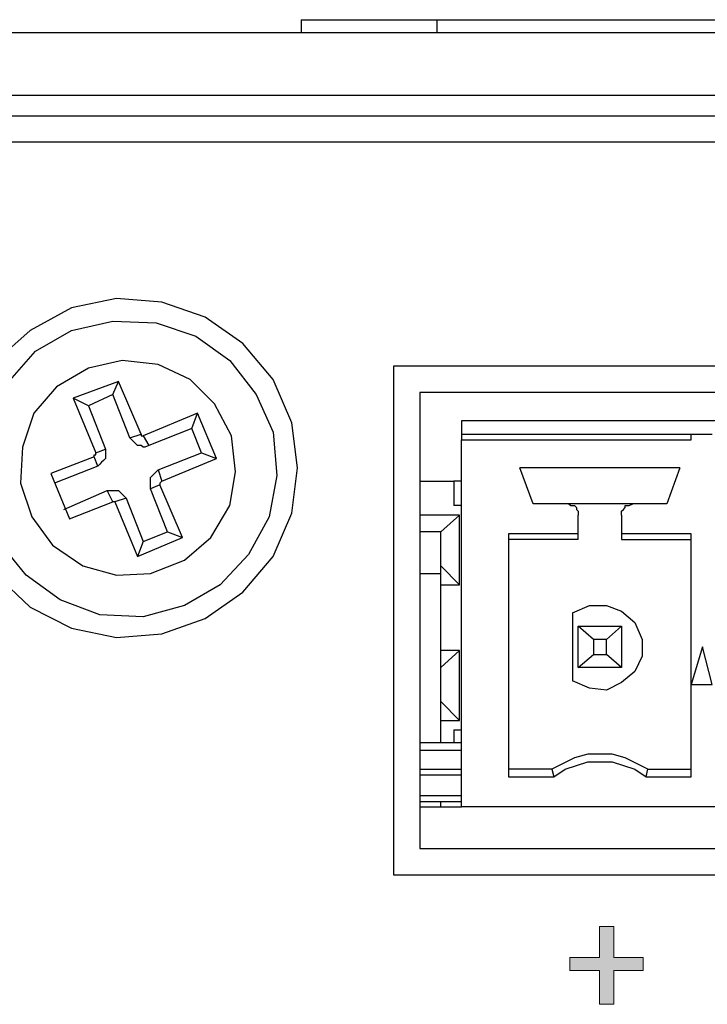
# Model space of a CAD drawing. Units: millimetres. Extents: x -93 to 758, y -76 to 470.
# Drawn here: x 470 to 483, y -16 to 3 of the extents above; entities that cross this region are included whole.
import ezdxf

# ---------------------------------------------------------------- set-up
doc = ezdxf.new("R2010")
doc.units = ezdxf.units.MM
doc.header["$MEASUREMENT"] = 0
doc.layers.add('KIT', color=7, linetype='Continuous', lineweight=0)

# ---------------------------------------------------------------- blocks, each defined once
blk = doc.blocks.new('Block_17')
at = {"layer": 'KIT', "true_color": 0x333333, "transparency": 33554687}
h = blk.add_hatch(color=250, dxfattribs=at)
h.dxf.hatch_style = 2
h.paths.add_polyline_path([(481.338, -14.964), (481.888, -14.964), (481.888, -15.209), (481.338, -15.209), (481.338, -15.841), (481.067, -15.841), (481.067, -15.209), (480.513, -15.209), (480.513, -14.964), (481.067, -14.964), (481.067, -14.381), (481.338, -14.381)])
at = {"layer": 'KIT', "color": 250, "lineweight": 25, "true_color": 0x333333}
for p, q in [((475.484, 2.601), (475.484, 2.354)), ((478.024, 2.601), (478.024, 2.354)), ((478.024, 2.601), (549.144, 2.601)), ((616.771, 2.354), (410.396, 2.354)), ((410.396, 1.19), (616.771, 1.19)), ((410.714, 0.801), (616.454, 0.801)), ((616.454, 0.308), (410.714, 0.308)), ((477.212, -3.89), (477.212, -13.415)), ((526.848, -3.89), (477.212, -3.89)), ((472.062, -4.173), (471.215, -4.49)), ((471.956, -4.42), (472.062, -4.173)), ((472.485, -5.16), (472.062, -4.173)), ((471.956, -4.42), (471.497, -4.631)), ((472.273, -5.231), (471.956, -4.42)), ((526.354, -4.384), (477.706, -4.384)), ((477.706, -4.384), (477.706, -12.922)), ((471.215, -4.49), (471.638, -5.513)), ((471.497, -4.631), (471.215, -4.49)), ((471.497, -4.631), (471.815, -5.443)), ((473.543, -4.772), (472.52, -5.196)), ((473.437, -5.055), (473.543, -4.772)), ((473.896, -5.619), (473.543, -4.772)), ((525.578, -4.914), (478.482, -4.914)), ((478.482, -4.914), (478.482, -5.16)), ((472.273, -5.231), (472.485, -5.16)), ((473.437, -5.055), (472.626, -5.372)), ((473.614, -5.513), (473.437, -5.055)), ((478.482, -5.16), (482.786, -5.16)), ((482.786, -5.266), (482.786, -5.16)), ((482.786, -5.16), (483.174, -5.16)), ((472.52, -5.196), (472.626, -5.372)), ((478.482, -12.145), (478.482, -5.266)), ((478.482, -5.266), (482.786, -5.266)), ((471.638, -5.513), (471.815, -5.443)), ((472.803, -5.831), (473.614, -5.513)), ((473.614, -5.513), (473.896, -5.619)), ((471.603, -5.584), (470.792, -5.901)), ((471.674, -5.76), (471.603, -5.584)), ((472.873, -6.042), (473.896, -5.619)), ((470.792, -5.901), (471.144, -6.748)), ((471.674, -5.76), (470.862, -6.078)), ((472.803, -5.831), (472.873, -6.042)), ((482.574, -5.795), (479.576, -5.795)), ((479.823, -6.466), (479.576, -5.795)), ((482.574, -5.795), (482.328, -6.466)), ((477.706, -6.042), (478.341, -6.042)), ((478.482, -6.042), (478.341, -6.042)), ((478.341, -6.042), (478.341, -6.501)), ((471.039, -6.572), (471.85, -6.219)), ((471.956, -6.43), (471.85, -6.219)), ((472.838, -6.113), (472.661, -6.184)), ((472.979, -6.995), (472.661, -6.184)), ((473.261, -7.101), (472.838, -6.113)), ((471.144, -6.748), (471.956, -6.43)), ((472.203, -6.36), (471.991, -6.43)), ((471.991, -6.43), (472.414, -7.454)), ((472.203, -6.36), (472.52, -7.171)), ((478.482, -6.501), (478.341, -6.501)), ((480.493, -6.466), (479.823, -6.466)), ((481.693, -6.466), (480.493, -6.466)), ((482.328, -6.466), (481.693, -6.466)), ((478.447, -6.677), (477.706, -6.677)), ((478.447, -6.677), (478.094, -6.995)), ((478.447, -7.983), (478.447, -6.677)), ((480.669, -7.03), (480.669, -6.677)), ((481.481, -6.677), (481.481, -7.03)), ((472.52, -7.171), (472.979, -6.995)), ((472.979, -6.995), (473.261, -7.101)), ((478.094, -6.995), (477.706, -6.995)), ((472.414, -7.454), (473.261, -7.101)), ((472.52, -7.171), (472.414, -7.454)), ((480.669, -7.03), (479.364, -7.03)), ((479.364, -7.03), (479.364, -11.581)), ((480.669, -7.136), (479.364, -7.136)), ((480.669, -7.136), (480.669, -7.03)), ((482.786, -7.03), (481.481, -7.03)), ((481.481, -7.03), (481.481, -7.136)), ((481.481, -7.136), (482.786, -7.136)), ((482.786, -11.581), (482.786, -7.03)), ((478.447, -7.983), (478.094, -7.63)), ((477.706, -7.771), (478.094, -7.771)), ((478.094, -10.946), (478.094, -7.771)), ((478.094, -7.983), (478.447, -7.983)), ((480.564, -8.512), (480.564, -9.782)), ((480.952, -9.006), (480.669, -8.759)), ((480.669, -8.759), (481.481, -8.759)), ((480.669, -9.535), (480.669, -8.759)), ((481.199, -9.006), (481.481, -8.759)), ((481.481, -8.759), (481.481, -9.535)), ((480.952, -9.006), (480.952, -9.288)), ((481.199, -9.006), (480.952, -9.006)), ((481.199, -9.288), (481.199, -9.006)), ((478.447, -9.217), (478.094, -9.217)), ((478.447, -9.217), (478.094, -9.535)), ((478.447, -10.523), (478.447, -9.217)), ((482.998, -9.147), (482.786, -9.852)), ((483.174, -9.852), (482.998, -9.147)), ((480.669, -9.535), (480.952, -9.288)), ((480.952, -9.288), (481.199, -9.288)), ((481.481, -9.535), (481.199, -9.288)), ((481.481, -9.535), (480.669, -9.535)), ((482.786, -9.852), (483.174, -9.852)), ((478.447, -10.523), (478.094, -10.17)), ((478.094, -10.523), (478.447, -10.523)), ((478.341, -10.699), (478.482, -10.699)), ((478.341, -10.699), (478.341, -10.946)), ((478.482, -10.946), (477.706, -10.946)), ((478.482, -11.087), (477.706, -11.087)), ((477.706, -11.44), (478.482, -11.44)), ((477.706, -11.546), (478.482, -11.546)), ((480.176, -11.44), (479.364, -11.44)), ((479.364, -11.581), (480.211, -11.581)), ((480.176, -11.44), (480.211, -11.581)), ((481.939, -11.581), (481.975, -11.44)), ((481.939, -11.581), (482.786, -11.581)), ((481.975, -11.44), (482.786, -11.44)), ((478.482, -11.934), (477.706, -11.934)), ((477.706, -12.04), (478.482, -12.04)), ((477.706, -12.145), (478.482, -12.145)), ((478.094, -12.145), (478.094, -12.04)), ((525.578, -12.145), (478.482, -12.145)), ((477.706, -12.922), (526.354, -12.922)), ((477.212, -13.415), (526.848, -13.415))]:
    blk.add_line(p, q, dxfattribs=at)
for points in [[(475.484, 2.601), (475.519, 2.601), (475.66, 2.601), (475.907, 2.601), (476.224, 2.601), (476.612, 2.601), (477.036, 2.601), (477.53, 2.601), (478.024, 2.601)], [(472.485, -5.16), (472.485, -5.16), (472.485, -5.196), (472.52, -5.196)], [(478.482, -5.16), (478.482, -5.16), (478.482, -5.196), (478.482, -5.231), (478.482, -5.266)], [(472.626, -5.372), (472.556, -5.407), (472.52, -5.407), (472.485, -5.372), (472.414, -5.372), (472.379, -5.337), (472.344, -5.302), (472.309, -5.266), (472.273, -5.231)], [(471.603, -5.584), (471.603, -5.549), (471.638, -5.549), (471.638, -5.513)], [(471.815, -5.443), (471.815, -5.478), (471.815, -5.513), (471.815, -5.584), (471.815, -5.619), (471.779, -5.654), (471.744, -5.69), (471.709, -5.725), (471.674, -5.76)], [(472.661, -6.184), (472.661, -6.113), (472.661, -6.078), (472.661, -6.042), (472.661, -5.972), (472.697, -5.937), (472.732, -5.901), (472.767, -5.866), (472.803, -5.831)], [(472.873, -6.042), (472.873, -6.042), (472.838, -6.078), (472.838, -6.113)], [(471.85, -6.219), (471.921, -6.219), (471.956, -6.219), (472.026, -6.219), (472.062, -6.219), (472.097, -6.254), (472.132, -6.289), (472.168, -6.325), (472.203, -6.36)], [(471.991, -6.43), (471.991, -6.43), (471.956, -6.43)], [(480.493, -6.466), (480.528, -6.501), (480.564, -6.501), (480.599, -6.501), (480.634, -6.536), (480.634, -6.572), (480.669, -6.607), (480.669, -6.642), (480.669, -6.677)], [(481.481, -6.677), (481.481, -6.642), (481.481, -6.607), (481.516, -6.572), (481.551, -6.536), (481.551, -6.501), (481.587, -6.501), (481.622, -6.501), (481.693, -6.466)], [(478.094, -7.771), (478.094, -7.63), (478.094, -7.489), (478.094, -7.348), (478.094, -7.242), (478.094, -7.136), (478.094, -7.065), (478.094, -7.03), (478.094, -6.995)], [(480.564, -8.512), (480.881, -8.371), (481.199, -8.371), (481.481, -8.477), (481.728, -8.688), (481.869, -9.006), (481.869, -9.323), (481.728, -9.605), (481.481, -9.817), (481.199, -9.958), (480.881, -9.923), (480.564, -9.782)], [(481.975, -11.44), (481.763, -11.334), (481.551, -11.228), (481.304, -11.158), (481.093, -11.158), (480.846, -11.158), (480.599, -11.228), (480.387, -11.334), (480.176, -11.44)], [(480.211, -11.581), (480.423, -11.44), (480.634, -11.369), (480.846, -11.299), (481.093, -11.299), (481.304, -11.299), (481.516, -11.369), (481.728, -11.44), (481.939, -11.581)]]:
    blk.add_lwpolyline(points, dxfattribs=at)
for points in [[(475.413, -5.795), (475.307, -4.949), (474.954, -4.137), (474.39, -3.467), (473.684, -2.973), (472.873, -2.691), (472.026, -2.62), (471.18, -2.797), (470.404, -3.22), (469.769, -3.785), (469.31, -4.525), (469.098, -5.372), (469.098, -6.219), (469.31, -7.065), (469.769, -7.806), (470.404, -8.406), (471.18, -8.794), (472.026, -8.97), (472.873, -8.9), (473.684, -8.618), (474.39, -8.124), (474.954, -7.454), (475.307, -6.642)], [(471.18, -3.22), (471.956, -3.044), (472.767, -3.079), (473.508, -3.326), (474.143, -3.785), (474.637, -4.42), (474.954, -5.125), (475.025, -5.937), (474.884, -6.713), (474.496, -7.418), (473.967, -7.983), (473.296, -8.371), (472.52, -8.582), (471.709, -8.547), (470.968, -8.265), (470.333, -7.806), (469.839, -7.207), (469.522, -6.466), (469.451, -5.69), (469.592, -4.914), (469.98, -4.208), (470.509, -3.608)], [(471.497, -3.926), (470.898, -4.279), (470.474, -4.772), (470.262, -5.407), (470.227, -6.078), (470.439, -6.713), (470.827, -7.242), (471.391, -7.63), (472.026, -7.806), (472.661, -7.771), (473.296, -7.524), (473.79, -7.101), (474.143, -6.501), (474.249, -5.866), (474.178, -5.196), (473.861, -4.596), (473.402, -4.137), (472.803, -3.855), (472.132, -3.785)]]:
    blk.add_lwpolyline(points, close=True, dxfattribs=at)
at = {"layer": 'KIT', "color": 250, "lineweight": 0, "true_color": 0x333333}
blk.add_lwpolyline([(481.338, -14.964), (481.888, -14.964), (481.888, -15.209), (481.338, -15.209), (481.338, -15.841), (481.067, -15.841), (481.067, -15.209), (480.513, -15.209), (480.513, -14.964), (481.067, -14.964), (481.067, -14.381), (481.338, -14.381)], close=True, dxfattribs=at)
at = {"layer": 'KIT'}
blk.add_lwpolyline([(481.338, -14.964), (481.888, -14.964), (481.888, -15.209), (481.338, -15.209), (481.338, -15.841), (481.067, -15.841), (481.067, -15.209), (480.513, -15.209), (480.513, -14.964), (481.067, -14.964), (481.067, -14.381), (481.338, -14.381)], close=True, dxfattribs=at)

msp = doc.modelspace()

# ---------------------------------------------------------------- block references
at = {"layer": 'KIT'}
msp.add_blockref('Block_17', (0, 0), dxfattribs=at)

doc.saveas('drawing.dxf')
